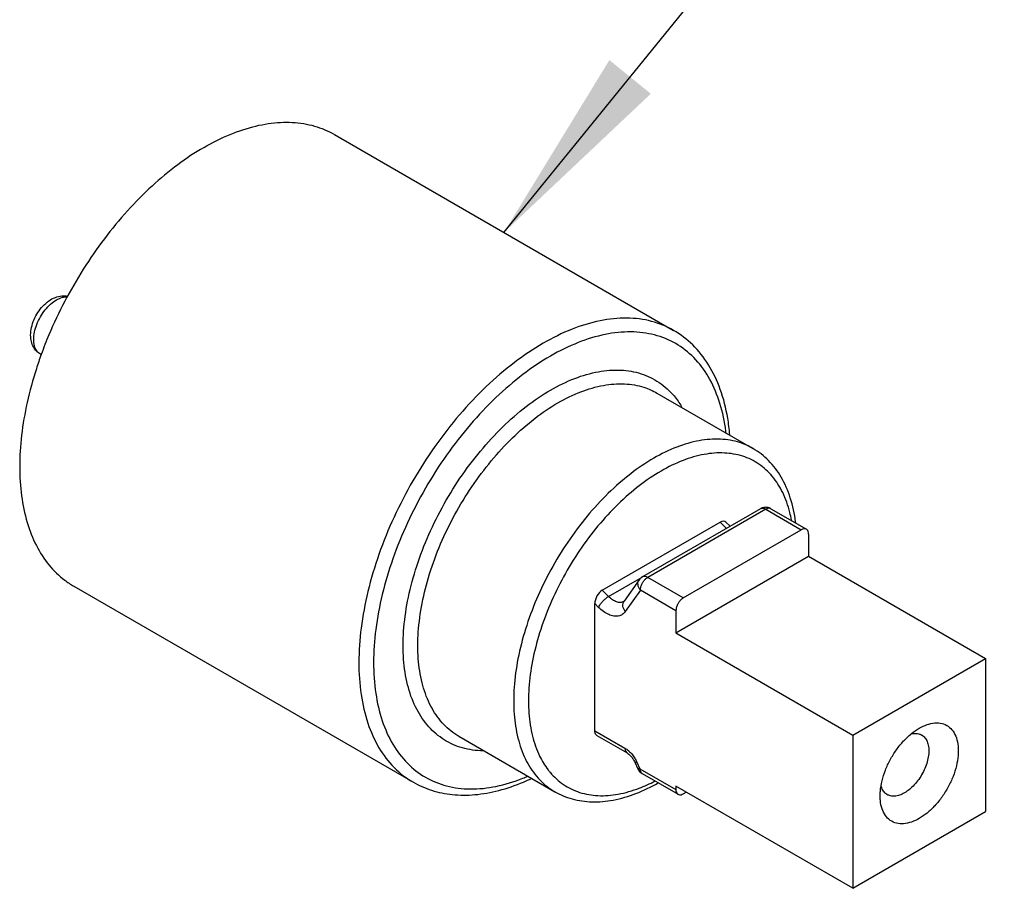
# Model space of a CAD drawing. Units: millimetres. Extents: x 459 to 1604, y 43 to 253.
# Drawn here: x 551 to 563, y 147 to 157 of the extents above; entities that cross this region are included whole.
import ezdxf

# ---------------------------------------------------------------- set-up
doc = ezdxf.new("R2010")
doc.units = ezdxf.units.MM
doc.header["$LTSCALE"] = 16.335
doc.layers.get('0').update_dxf_attribs({"linetype": 'CONTINUOUS'})
doc.layers.add('02___PRT_ALL_AXES', color=7, linetype='CONTINUOUS')
doc.styles.get("Standard").update_dxf_attribs({"font": 'txt', "width": 0.75})
doc.dimstyles.new('DIMSTYLE_4', dxfattribs={"dimtxt": 3, "dimasz": 2.4, "dimexe": 1, "dimexo": 1, "dimgap": 1, "dimtad": 1, "dimdec": 1, "dimlfac": 2, "dimdsep": 46, "dimtxsty": 'Standard', "dimblk": '_FILLED', "dimcen": 0, "dimadec": 0, "dimazin": 0, "dimtp": 0.3, "dimtm": 0.3, "dimtfac": 1, "dimtdec": 1, "dimtmove": 0, "dimatfit": 3, "dimldrblk": '_FILLED', "dimfxl": 0, "dimtolj": 1, "dimarcsym": 0})

# ---------------------------------------------------------------- blocks, each defined once
blk = doc.blocks.new('_FILLED')
at = {"color": 0, "linetype": 'ByBlock'}
blk.add_solid([(0, 0), (-1, 0.1333333333), (-1, -0.1333333333)], dxfattribs=at)

msp = doc.modelspace()

# ---------------------------------------------------------------- linework, layer by layer
at = {"color": 7, "linetype": 'Continuous'}
for p, q in [((559.816982950073, 151.2691353058271), (558.4027752756731, 150.4526469981271)), ((559.941981609773, 151.2691357565271), (560.3682494254731, 151.0230354859271)), ((557.9192669394731, 150.2921983402271), (559.333474613873, 151.1086866479271)), ((559.403213133973, 151.1070675054271), (559.4519894806731, 151.0584074859271)), ((558.8915428115731, 150.2003561926271), (560.305750485973, 151.0168445003271)), ((560.3941384655731, 150.9658122174271), (560.3941384655731, 150.7004489318271)), ((558.8031548318731, 149.7818995856271), (560.3941384655731, 150.7004489318271)), ((560.3941384655731, 150.7004489318271), (562.5154676410731, 149.4757266683271)), ((558.363010733173, 150.4162756517271), (558.182760554773, 150.1598393537271)), ((557.830878959773, 148.6081629867271), (557.830878959773, 150.1325548555271)), ((558.8031548318731, 150.0472628712271), (558.8031548318731, 149.7818995856271)), ((558.8031548318731, 149.7818995856271), (560.9244840072731, 148.5571773221271)), ((560.9244840072731, 148.5571773221271), (562.5154676410731, 149.4757266683271)), ((562.5154676410731, 149.4757266683271), (562.5154676410731, 147.6385962297271)), ((557.856767999873, 148.5509397182271), (558.217869677073, 148.3424622841271)), ((560.9244840072731, 148.5571773221271), (560.9244840072731, 146.7200468835271)), ((558.3104765314731, 148.2303422439271), (558.345988363973, 148.1524320254271)), ((558.397231222273, 148.0960222673271), (558.829043871973, 147.8467207578271)), ((558.8031548318731, 147.9447691471271), (558.8031548318731, 147.9039440262271)), ((560.9244840072731, 146.7200468835271), (558.8031548318731, 147.9447691471271)), ((558.8915428115731, 147.8529117433271), (558.9269011721731, 147.8733257805271)), ((560.9244840072731, 146.7200468835271), (562.5154676410731, 147.6385962297271))]:
    msp.add_line(p, q, dxfattribs=at)
at = {"color": 9, "linetype": 'Continuous'}
for p, q in [((559.8794826702731, 151.2629447709271), (558.4652749958731, 150.4464564632271)), ((559.8794826702731, 151.2629447709271), (560.305750485973, 151.0168445003271)), ((559.333474613873, 151.1086866479271), (559.4091304299731, 151.0332112643271)), ((557.994922755473, 150.2167229566271), (558.3990232192731, 150.4500290755271)), ((558.8915428115731, 150.2003561926271), (558.4652749958731, 150.4464564632271)), ((557.994922755473, 150.2167229566271), (557.9192669394731, 150.2921983402271)), ((558.376887016173, 150.2933631418271), (558.196636837673, 150.0369268438271)), ((558.8031548318731, 150.0472628712271), (558.376887016173, 150.2933631418271)), ((557.876304054673, 150.0872380955271), (557.830878959773, 150.1325548555271)), ((557.830878959773, 148.6081629867271), (558.1919806369731, 148.3996855526271)), ((558.335830349773, 148.2311557543271), (558.3713421821731, 148.1532455358271)), ((558.3713421821731, 148.1532455358271), (558.8031548318731, 147.9039440262271))]:
    msp.add_line(p, q, dxfattribs=at)
at = {"color": 7, "linetype": 'Continuous'}
for centre, radius, start, end in [((559.879708651473, 151.1602704996271), 0.125642587, 100.6160211298004, 119.9496769781994), ((559.879484530173, 151.1607396426271), 0.1251402564, 80.94269457949869, 100.5547344553013), ((559.879591275773, 151.1611956854271), 0.1246731003, 59.96198203899901, 80.95814677380005), ((558.4652516386731, 150.3444211712271), 0.1249642877, 119.9968841254006, 144.9179316335), ((558.165442285773, 150.1720235385271), 0.0211749096, 315.0822229595004, 324.8718815215999), ((558.459559132773, 148.2040951466271), 0.1247599513, 204.4685791790009, 240.0799180384004)]:
    msp.add_arc(centre, radius, start, end, dxfattribs=at)
at = {"color": 9, "linetype": 'Continuous'}
msp.add_arc((557.948556934773, 148.0546276448271), 0.4256088244, 24.50458714210118, 26.03280211389964, dxfattribs=at)
at = {"color": 7, "linetype": 'Continuous'}
for centre, start_param, end_param in [((559.333474613873, 151.0000736825271), -0.1848423532, 0.723461239), ((557.9192669394731, 150.1835853748271), 0.723461239, 2.2942575658)]:
    msp.add_ellipse(centre, major_axis=(0.0585113308, 0.1151888059), ratio=0.5751293670000001, start_param=start_param, end_param=end_param, dxfattribs=at)
for points, start_tangent, end_tangent in [([(551.067893112473, 153.3489019289271), (551.0787782699731, 153.4424852607271), (551.109242151173, 153.5351895200271), (551.155525423273, 153.6212384649271), (551.2151856975731, 153.6974014410271), (551.2862136056731, 153.7595773463271), (551.363926970773, 153.8016814999271), (551.439972790773, 153.8197416803271), (551.5099689097731, 153.8155969221271), (551.511285887773, 153.8153078736271)], (1.057531202594151e-08, 1), (0.9760832352095689, -0.2173971433639858)), ([(551.0766274301731, 153.2720096235271), (551.067893112473, 153.3489019290271)], (-0.2338143746725282, 0.9722812546771098), (1.033768193092599e-08, 1)), ([(559.4490020745731, 152.1562410795271), (559.4241888488731, 152.3545094142271), (559.3350175094731, 152.6995928935271), (559.193772686973, 152.9938338028271), (559.0048329502731, 153.2312702828271), (558.774624815373, 153.4067662787271)], (-0.08376091696291761, 0.9964858798746379), (-0.8660303016653774, 0.4999915165254064)), ([(551.184761157173, 153.1204792735271), (551.1381468410731, 153.1568355610271), (551.1012013520731, 153.2072791471271), (551.0766274301731, 153.2720096235271)], (-0.8660303015786552, 0.4999915166756167), (-0.2338143745786337, 0.9722812546996894)), ([(560.239762129773, 151.0978960427271), (560.2382113668731, 151.1103970360271), (560.174633885573, 151.4007664312271), (560.064794045473, 151.6482900011271), (559.913023888673, 151.8468053832271), (559.725461912673, 151.9917921378271)], (-0.119741770927997, 0.9928050706432895), (-0.8660303017042007, 0.4999915164581608)), ([(560.3682137845731, 151.0229737680271), (560.3577036368731, 151.0273472262271), (560.3330638737731, 151.0276184889271), (560.305750485973, 151.0168445003271)], (-0.8660295633166176, 0.4999927954097225), (-0.8660266962310619, -0.499997761410101)), ([(560.3941384655731, 150.9658122174271), (560.3898124499731, 150.9948537464271), (560.377257863573, 151.0160572654271), (560.3682137845731, 151.0229737680271)], (0, 1), (-0.8660295633334848, 0.499992795380507)), ([(558.8915428115731, 150.2003561926271), (558.8642294236731, 150.1795915858271), (558.839589660573, 150.1508689452271), (558.820035433873, 150.1169998430271), (558.807480847473, 150.0812996229271), (558.8031548318731, 150.0472628712271)], (-0.8660266961106465, -0.4999977616186676), (0, -1)), ([(557.8568036408731, 148.5510014361271), (557.847759561773, 148.5579179387271), (557.8352049754731, 148.5791214577271), (557.830878959773, 148.6081629867271)], (-0.8660295633334848, 0.499992795380507), (0, 1)), ([(561.251509911973, 147.8274322971271), (561.2540942002731, 147.8855294164271), (561.2745512072731, 148.0082439748271), (561.3143982483731, 148.1344308010271), (561.372291931573, 148.2596841493271), (561.4463309987731, 148.3789384700271), (561.532639203673, 148.4855211977271), (561.6258396201731, 148.5734153871271), (561.7199755738731, 148.6388194828271)], (2.413562613956e-05, 0.9999999997087359), (0.8660264625448304, 0.4999981661687246)), ([(561.719975824173, 148.6388196273271), (561.813739981373, 148.6819906427271), (561.906726814173, 148.7017964265271), (561.9930427085731, 148.6950654318271), (562.067249139573, 148.6614384526271), (562.125302072573, 148.6031037772271), (562.1652523403731, 148.5230154684271), (562.1858061848731, 148.4240319331271), (562.185857448173, 148.3102441354271), (562.1654004410731, 148.1875295770271), (562.1255533999731, 148.0613427508271), (562.067659716773, 147.9360894025271), (561.993620649573, 147.8168350818271), (561.907312444673, 147.7102523541271), (561.814112028173, 147.6223581647271), (561.719975824173, 147.5569539246271)], (0.8660266815481408, 0.4999977868418172), (-0.8660266925611686, -0.4999977677665802)), ([(561.7494641723731, 148.5571536186271), (561.759499172573, 148.5507838978271), (561.795608031673, 148.5144636742271), (561.8204557143731, 148.4646214192271), (561.8332417030731, 148.4030335353271), (561.8332832042731, 148.3322341681271), (561.8205667507731, 148.2558739414271), (561.7957863017731, 148.1773463059271), (561.759777400773, 148.0993912108271), (561.7137275706731, 148.0251448234271), (561.6600153705731, 147.9587719416271), (561.602013766073, 147.9039995949271), (561.543198392873, 147.8631397175271)], (0.8667846029330745, -0.498682716883343), (-0.8660266997375219, -0.4999977553366978)), ([(561.619134243673, 148.5689804797271), (561.659636020473, 148.5759784310271), (561.713344020373, 148.5717463181271), (561.7494641723731, 148.5571536186271)], (0.9662619620380983, 0.2575612950702899), (0.8667846028307422, -0.4986827170612119)), ([(558.217869677073, 148.3424622841271), (558.2391316944731, 148.3273212789271), (558.264435959873, 148.3022658451271), (558.2895510819731, 148.2686769507271), (558.3104765314731, 148.2303422439271)], (0.8660303015003349, -0.4999915168112746), (0.4147522371215037, -0.9099343832401918)), ([(555.649677837373, 147.9940768932271), (555.8740169698731, 147.8951896304271), (556.1229123856731, 147.8438917096271), (556.393078377773, 147.8424768468271), (556.679296617273, 147.8923955545271), (556.9752343581731, 147.9931953087271), (557.0715762765731, 148.0361617809271)], (0.866030301688295, -0.4999915164857109), (0.9045634260138067, 0.4263390766961955)), ([(557.3505022093731, 147.8781482047271), (557.559519328273, 147.7909944008271), (557.7952564310731, 147.7564457376271), (558.052878787073, 147.7778288601271), (558.324279283673, 147.8563094888271), (558.590594260673, 147.9839111941271)], (0.8660303016860206, -0.4999915164896503), (0.8685511885940108, 0.4955994681110255)), ([(558.8031548318731, 147.9039440262271), (558.807480847473, 147.8749024973271), (558.820035433873, 147.8536989783271), (558.8290795129731, 147.8467824756271)], (0, -1), (0.8660295633334848, -0.499992795380507)), ([(561.3369311451731, 147.8427405052271), (561.326895370873, 147.8491113258271), (561.290788487973, 147.8854304086271), (561.2659411726731, 147.9352724514271), (561.263029884573, 147.9444926367271)], (-0.8667623161084796, 0.4987214526910428), (-0.2818205408150188, 0.9594671348069878)), ([(558.8290795129731, 147.8467824756271), (558.839589660573, 147.8424090174271), (558.8642294236731, 147.8421377547271), (558.8915428115731, 147.8529117433271)], (0.8660295633166176, -0.4999927954097225), (0.8660266962310619, 0.499997761410101)), ([(561.719975824173, 147.5569539246271), (561.6262116669731, 147.5137829091271), (561.5332248341731, 147.4939771253271), (561.446908939773, 147.5007081200271), (561.372702508773, 147.5343350992271), (561.314649575773, 147.5926697746271), (561.274699307973, 147.6727580834271), (561.254145463473, 147.7717416187271), (561.251509911973, 147.8274322971271)], (-0.8660266815453098, -0.4999977868467205), (2.413565405406693e-05, 0.9999999997087351)), ([(561.543198392873, 147.8631397175271), (561.484641097173, 147.8361805887271), (561.426762018273, 147.8239147747271), (561.3730565817731, 147.8281454076271), (561.3369311451731, 147.8427405052271)], (-0.8660267106018261, -0.4999977365190578), (-0.8667623158077704, 0.4987214532136662))]:
    msp.add_spline(points, degree=3, dxfattribs=dict(at, start_tangent=start_tangent, end_tangent=end_tangent))
at = {"color": 9, "linetype": 'Continuous'}
for points, start_tangent, end_tangent in [([(551.1045051328731, 153.2978714058271), (551.1138415493731, 153.3851507252271), (551.1412145380731, 153.4772628060271), (551.1847586758731, 153.5679303617271), (551.241506500173, 153.6509745455271), (551.3075907423731, 153.7207360361271), (551.3785078691731, 153.7724607017271), (551.449424995973, 153.8026235922271), (551.507399396673, 153.8097028498271)], (-1.419863451459259e-09, 1), (0.9992052086745331, -0.03986164770406412)), ([(558.774624815373, 153.4067662787271), (558.5109802866731, 153.5145597382271), (558.2153342230731, 153.5530714203271), (557.8949861489731, 153.5213413798271), (557.5578245470731, 153.4201509023271), (557.212151326373, 153.2519916395271)], (-0.8660309640249746, 0.4999903692572218), (-0.8660266961525158, -0.4999977615461477)), ([(559.4041098347731, 152.1800641830271), (559.395735186173, 152.2422294821271), (559.3180282471731, 152.5711174669271), (559.190635858273, 152.8527002401271), (559.016697683273, 153.0800247586271), (558.800497523673, 153.2474922504271), (558.5473593672731, 153.3509788905271), (558.2635170840731, 153.3879361949271), (557.955961344873, 153.3574542491271), (557.6322640999731, 153.2602834150271), (557.3005400419731, 153.0988987430271)], (-0.1198317536898527, 0.9927942137258932), (-0.866026696138849, -0.4999977615698194)), ([(551.1847611570731, 153.1204792734271), (551.141214538773, 153.1608681216271), (551.113841549673, 153.2213727859271), (551.1045051328731, 153.2978714058271)], (-0.8660131479731307, 0.5000212270870794), (-9.85861848882058e-10, 1)), ([(557.212151326373, 153.2519916395271), (556.866478239473, 153.0210043325271), (556.529316761073, 152.7328765941271), (556.208968508173, 152.3947025954271), (555.913322475273, 152.0148103455271), (555.649657762473, 151.6025532986271), (555.4244668831731, 151.1680828963271), (555.2432946158731, 150.7220968759271), (555.1106023770731, 150.2755780224271), (555.029656946373, 149.8395192049271), (555.0024518350731, 149.4246586824271), (555.029656925273, 149.0412117157271), (555.110602339073, 148.6986200448271), (555.2432945587731, 148.4053200592271), (555.424466807373, 148.1685324851271), (555.649677837373, 147.9940768932271)], (-0.8660266961429186, -0.4999977615627706), (0.8660309640220883, -0.4999903692622211)), ([(557.3005400419731, 153.0988987430271), (556.968801742373, 152.8772329270271), (556.6450997042731, 152.6006253051271), (556.3375456179731, 152.2759724621271), (556.053705134673, 151.9112624702271), (555.8005689742731, 151.5154773460271), (555.5843711273731, 151.0983640098271), (555.410435519273, 150.6701938536271), (555.283045841873, 150.2415118889271), (555.205341811273, 149.8228966766271), (555.179228530373, 149.4246475743271), (555.205344897873, 149.0565535012271), (555.283051836873, 148.7276655164271), (555.4104442257731, 148.4460827432271), (555.584382400773, 148.2187582247271), (555.8005825603731, 148.0512907330271), (556.0537207167731, 147.9478040928271), (556.337562999973, 147.9108467884271), (556.6451187391731, 147.9413287342271), (556.9688159839731, 148.0384995684271), (557.0267768519731, 148.0623084253271)], (-0.8660266961470456, -0.4999977615556219), (0.9196798503925777, 0.3926690372080358)), ([(557.3005400419731, 152.6906475345271), (557.5914050795731, 152.8307564691271), (557.874450359273, 152.9114237733271), (558.1418396370731, 152.9303823504271), (558.3862790754731, 152.8871144971271), (558.601099030673, 152.7828003118271), (558.7804389091731, 152.6202856714271), (558.871506021573, 152.4923532160271)], (0.8660266961558177, 0.4999977615404284), (0.5158124793434591, -0.8567015152044228)), ([(557.388928757673, 152.5375546380271), (557.665344339573, 152.6706942087271), (557.934220021973, 152.7473059019271), (558.188221550173, 152.7652999484271), (558.4204203065731, 152.7241855687271), (558.5763926599731, 152.6551556935271)], (0.8660266961436506, 0.4999977615615025), (0.866379870508933, -0.4993855424188058)), ([(556.4966894419731, 148.3672790458271), (556.4592404469731, 148.3684006329271), (556.2148010085731, 148.4116684862271), (555.9999810533731, 148.5159826716271), (555.8206411748731, 148.6784973119271), (555.6816731488731, 148.8947801208271), (555.586870637773, 149.1589238691271), (555.5388177499731, 149.4637080232271), (555.5388177966731, 149.8008261007271), (555.586870762473, 150.1610965825271), (555.681673319973, 150.5347080969271), (555.8206413842731, 150.9114563440271), (555.999981328673, 151.2810536159271), (556.214801361873, 151.6334190556271), (556.459240897673, 151.9589395957271), (556.7266302805731, 152.2487337179271), (557.0096755495731, 152.4948968782271), (557.3005400419731, 152.6906475345271)], (-0.9999239496582141, 0.01233267610526407), (0.8660266961440583, 0.4999977615607967)), ([(556.201464855573, 148.5415671010271), (556.1533747979731, 148.5716385349271), (555.9830150765731, 148.7260235384271), (555.8510050230731, 148.9314809776271), (555.7609455296731, 149.1824063791271), (555.715293056273, 149.4719557433271), (555.7152930563731, 149.7922305425271), (555.7609455298731, 150.1344945277271), (555.851005024273, 150.4894110571271), (555.9830150775731, 150.8472996647271), (556.153374799073, 151.1983979555271), (556.3574372103731, 151.5331288339271), (556.5896359666731, 151.8423616415271), (556.843637493573, 152.1176615441271), (557.112513175573, 152.3515188925271), (557.388928757673, 152.5375546380271)], (-0.8663798707093305, 0.4993855420711377), (0.8660266961450398, 0.4999977615590963)), ([(559.725445964473, 151.9917644693271), (559.5694725324731, 152.0607946889271), (559.3372738761731, 152.1019087688271), (559.083272603473, 152.0839145452271), (558.8143972667731, 152.0073028379271), (558.5379820610731, 151.8741634119271)], (-0.8663798677644012, 0.4993855471802711), (-0.8660266961555403, -0.4999977615409089)), ([(560.189177913273, 151.1305112944271), (560.168738427373, 151.2251012171271), (560.0835093976731, 151.4627646017271), (559.958523973273, 151.6574540810271), (559.7971552501731, 151.8038174382271), (559.6037957540731, 151.8978072306271), (559.383745886073, 151.9368220685271), (559.1430211383731, 151.9197928472271), (558.888196368773, 151.8471866604271), (558.6263707766731, 151.7210705155271)], (-0.179768839975729, 0.9837088818211315), (-0.8660266961356587, -0.4999977615753449)), ([(558.5379820610731, 151.8741634119271), (558.261566855773, 151.6881279566271), (557.9926915190731, 151.4542710212271), (557.7386902503731, 151.1789715941271), (557.506491576773, 150.8697391769271), (557.3024297684731, 150.5350097810271), (557.1320702472731, 150.1839128147271), (557.0000597932731, 149.8260245352271), (556.909999541273, 149.4711069388271), (556.8643464326731, 149.1288403759271), (556.8643464281731, 148.8085636021271), (556.9099995324731, 148.5190123674271), (557.0000597884731, 148.2680867467271), (557.1320702534731, 148.0626300826271), (557.302429784673, 147.9082461692271), (557.3505181524731, 147.8781758762271)], (-0.866026696139081, -0.4999977615694174), (0.8663798640567818, -0.4993855536125892)), ([(558.6263707766731, 151.7210705155271), (558.364544130673, 151.5448575014271), (558.109719312773, 151.3232188841271), (557.8689946753731, 151.0622846495271), (557.648944929673, 150.7691795360271), (557.455584966473, 150.4519175967271), (557.294215522473, 150.1192204229271), (557.169229829273, 149.7802084234271), (557.084001368773, 149.4441300582271), (557.0408125360731, 149.1201118874271), (557.0408131916731, 148.8169254768271), (557.0840031259731, 148.5427789368271), (557.1692321556731, 148.3051155522271), (557.2706916157731, 148.1397218442271)], (-0.8660266961469135, -0.4999977615558509), (0.608928190671089, -0.7932253517166693)), ([(559.8170085552731, 151.2690917243271), (559.822667498973, 151.2718681236271), (559.824735820473, 151.2726258919271)], (0.8622012185732102, 0.5065659470304646), (0.9479861845564885, 0.318311473073201)), ([(559.824735820473, 151.2726258919271), (559.849251949073, 151.2742429510271), (559.8794826702731, 151.2629447709271)], (0.9479861846166859, 0.3183114728939235), (0.8660303027525074, -0.499991514642399)), ([(559.929767592673, 151.2738591671271), (559.9066455456731, 151.2736881604271), (559.8794826702731, 151.2629447709271)], (-0.9753662380533333, 0.2205917080619498), (-0.8660266961949558, -0.4999977614726391)), ([(559.941943742073, 151.2690743956271), (559.9313036837731, 151.2734818491271), (559.929767592673, 151.2738591671271)], (-0.8661478144670103, 0.4997879185154655), (-0.9753662382858899, 0.2205917070336796)), ([(558.376887016173, 150.2933631418271), (558.357529265473, 150.3253557973271), (558.3487638360731, 150.3591959046271), (558.3514432802731, 150.3916166405271), (558.362990390473, 150.4162437803271)], (-0.6265252684500789, 0.7794011085401129), (0.5739276353604743, 0.8189060198640223)), ([(558.376887016173, 150.2933631418271), (558.381230768173, 150.3274730965271), (558.393823535173, 150.3632211671271), (558.4134539993731, 150.3971561704271), (558.438112132873, 150.4258350649271), (558.4652749953731, 150.4464564635271)], (0, 1), (0.8660266960345798, 0.4999977617504197)), ([(558.4652749958731, 150.4464564632271), (558.435044274673, 150.4577546432271), (558.4084598245731, 150.4553798158271), (558.4028008808731, 150.4526034166271)], (-0.8660303024594254, 0.4999915151500435), (-0.8622012167623512, -0.5065659501126394)), ([(557.876304054673, 150.0872380955271), (557.889971876873, 150.1139794318271), (557.910953828773, 150.1430983626271), (557.937196050573, 150.1717445240271), (557.9661297708731, 150.1971138301271), (557.994922755473, 150.2167229566271)], (0.3595589664865909, 0.9331223658337071), (0.8660266960765604, 0.4999977616777072)), ([(558.180381962173, 150.1571278440271), (558.1781840097731, 150.1558989452271), (558.1383761255731, 150.1454850713271), (558.092138246373, 150.1527471792271), (558.0430528961731, 150.1771225895271), (557.994922755473, 150.2167229566271)], (-0.8650185317824807, -0.501739912377799), (-0.7079504773786124, 0.7062620771210889)), ([(558.196636837673, 150.0369268438271), (558.177308581073, 150.0688504951271), (558.168524317173, 150.1026445088271), (558.1711439519731, 150.1350008497271), (558.1827616953731, 150.1598385534271)], (-0.6265252687144288, 0.7794011083276139), (0.5743726516167245, 0.8185939512815698)), ([(558.196636837673, 150.0369268438271), (558.1600672704731, 150.0012551603271), (558.112799148173, 149.9826766961271), (558.0576858619731, 149.9825185703271), (557.9976644525731, 150.0007615558271), (557.9359154819731, 150.0364673736271), (557.876304054673, 150.0872380955271)], (-0.5750559248022389, -0.8181141016691019), (-0.7079504772514786, 0.7062620772485265)), ([(558.1919806369731, 148.3996855526271), (558.196306652673, 148.3706440233271), (558.208861239373, 148.3494405042271), (558.217905311473, 148.3425240058271)], (0, -1), (0.8660294786493805, -0.4999929420604677)), ([(558.1919806369731, 148.3996855526271), (558.2333674360731, 148.3701183875271), (558.2398906078731, 148.3643873529271)], (0.8660302992177455, -0.4999915207649246), (0.7425347064043367, -0.6698075916149544)), ([(558.2398906078731, 148.3643873529271), (558.272875851473, 148.3303549720271), (558.3077833694731, 148.2829323942271), (558.3309847345731, 148.2414212456271)], (0.7425347069116538, -0.6698075910525533), (0.4388724878533399, -0.89854935279339)), ([(557.2706916157731, 148.1397218442271), (557.2942175800731, 148.1104260728271), (557.455586303173, 147.9640627157271), (557.6489457992731, 147.8700729233271), (557.8689956672731, 147.8310580854271), (558.109720414873, 147.8480873067271), (558.364545184573, 147.9206934935271), (558.550088437173, 148.0048734484271)], (0.6089281906474576, -0.7932253517348103), (0.88647719549766, 0.4627722786237344)), ([(558.335830349773, 148.2311557543271), (558.3179303624731, 148.2281535112271), (558.3104821193731, 148.2303452550271)], (-0.9707218299349353, -0.2402064297386119), (-0.4743748729955836, 0.880322940670311)), ([(558.3713421821731, 148.1532455358271), (558.3534232876731, 148.1502427655271), (558.3460036635731, 148.1524209891271)], (-0.9707218304198124, -0.240206427779127), (-0.4898839665465937, 0.8717876457719369)), ([(558.3713421821731, 148.1532455358271), (558.3756808316731, 148.1241664377271), (558.3882637742731, 148.1029590607271), (558.397268441873, 148.0960837852271)], (0, -1), (0.8661160637462567, -0.4998429394526749))]:
    msp.add_spline(points, degree=3, dxfattribs=dict(at, start_tangent=start_tangent, end_tangent=end_tangent))
at = {"layer": '02___PRT_ALL_AXES', "color": 7, "linetype": 'Continuous'}
for p, q in [((554.7087438957731, 155.7541506172271), (558.774624815373, 153.4067662787271)), ((551.1977949072731, 153.1129544046271), (551.184761157173, 153.1204792735271)), ((558.5764086092731, 152.6551833638271), (559.725461912673, 151.9917921378271)), ((551.583796917773, 150.3414612317271), (555.649677837373, 147.9940768932271)), ((556.201448905973, 148.5415394308271), (557.3505022093731, 147.8781482047271))]:
    msp.add_line(p, q, dxfattribs=at)
for points, start_tangent, end_tangent in [([(553.146270406773, 155.5993759780271), (553.460743432473, 155.7549646762271), (553.768814694273, 155.8554434290271), (554.0642127496731, 155.8987667788271), (554.3409241460731, 155.8840527871271), (554.593315837473, 155.8116009883271), (554.7087243451731, 155.7541168324271)], (0.8660266961392306, 0.4999977615691582), (0.8660301619697212, -0.4999917584907761)), ([(553.146270406773, 155.5993759780271), (552.8317973810731, 155.3918446716271), (552.5237261192731, 155.1365954960271), (552.228328063873, 154.8388245883271), (551.951616667473, 154.5045937054271), (551.6992249760731, 154.1407068244271), (551.476290956773, 153.7545716327271), (551.2873529032731, 153.3540487293271), (551.1943515145731, 153.1168809566271)], (-0.8660266961469274, -0.4999977615558268), (-0.3413534715963717, -0.939935001704429)), ([(551.1943515145731, 153.1168809566271), (551.1362570493731, 152.9472916056271), (551.0260792710731, 152.5425806635271), (550.9590624701731, 152.1481546508271), (550.9365709154731, 151.7720429436271), (550.9590624701731, 151.4219020918271), (551.0260792710731, 151.1048599532271), (551.1362570493731, 150.8273705916271), (551.2873529032731, 150.5950828902271), (551.476290956773, 150.4127255567271), (551.583816468373, 150.3414950165271)], (-0.3413534715974094, -0.9399350017040523), (0.8660301619565085, -0.4999917585136615))]:
    msp.add_spline(points, degree=3, dxfattribs=dict(at, start_tangent=start_tangent, end_tangent=end_tangent))

# ---------------------------------------------------------------- leaders
at = {"color": 2, "linetype": 'Continuous'}
msp.add_leader([(556.741684355573, 154.5804584479771), (571.6368777213554, 172.9313880672554)], dimstyle='DIMSTYLE_4', override={"dimgap": 1, "dimtad": 0}, dxfattribs=at)

doc.saveas('drawing.dxf')
